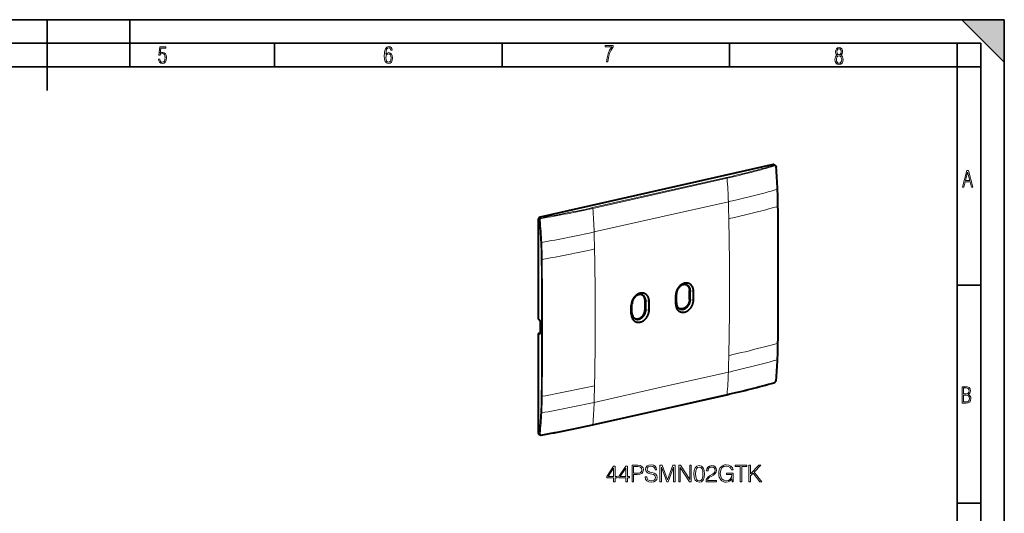
# Model space of a CAD drawing. Extents: x 0 to 420, y 0 to 297.
# Drawn here: x 212 to 420, y 193 to 297 of the extents above; entities that cross this region are included whole.
import ezdxf

# ---------------------------------------------------------------- set-up
doc = ezdxf.new("R2010")
doc.units = 0

msp = doc.modelspace()

# ---------------------------------------------------------------- linework, layer by layer
at = {"color": 7, "lineweight": 35}
for p, q in [((0, 297), (420, 297)), ((0, 297), (420, 297)), ((217.5, 282), (217.5, 297)), ((235, 287), (235, 297)), ((411, 297), (420, 288)), ((411, 297), (420, 297)), ((420, 0), (420, 297)), ((420, 0), (420, 297)), ((420, 288), (420, 297)), ((20.000401, 292), (415, 292)), ((265.625, 287), (265.625, 292)), ((313.75, 287), (313.75, 292)), ((361.875, 287), (361.875, 292)), ((410, 287), (410, 292)), ((415, 4.99976), (415, 292)), ((25.000401, 287), (410, 287)), ((410, 287), (415, 287)), ((410, 9.99976), (410, 287)), ((410, 240.832993), (415, 240.832993)), ((410, 194.666), (415, 194.666))]:
    msp.add_line(p, q, dxfattribs=at)
at = {"color": 7, "lineweight": 40}
for p, q in [((371.079926, 266.322479), (321.791748, 255.23056)), ((371.331604, 266.284241), (371.523254, 266.164551)), ((321.374298, 254.667053), (321.374298, 233.664642)), ((321.42749, 233.635971), (321.374298, 233.664642)), ((321.890381, 230.894257), (321.890381, 232.836258)), ((321.83551, 230.66745), (321.374298, 230.56366)), ((321.374298, 230.56366), (321.374298, 209.561234)), ((321.42749, 230.541016), (321.374298, 230.56366)), ((332.886963, 211.245193), (361.290039, 217.637085)), ((321.582703, 209.201645), (321.795929, 209.110901))]:
    msp.add_line(p, q, dxfattribs=at)
at = {"color": 7, "lineweight": 18}
for p, q in [((371.079926, 266.322479), (371.277679, 266.198975)), ((361.259979, 263.611664), (332.856903, 257.219788)), ((361.338593, 263.451172), (332.935516, 257.059296)), ((347.4198, 255.273895), (361.621338, 258.469849)), ((321.374298, 254.667053), (321.603119, 254.543732)), ((321.791748, 255.23056), (322.011658, 255.112015)), ((333.218262, 252.077942), (347.4198, 255.273895)), ((353.558014, 239.580566), (353.393127, 239.66629)), ((354.250549, 239.532883), (353.558014, 239.580566)), ((344.159943, 237.465607), (343.995056, 237.551315)), ((344.852478, 237.417923), (344.159943, 237.465607)), ((350.491302, 238.686905), (350.634186, 238.922577)), ((353.558014, 237.701187), (353.393127, 237.786896)), ((354.250549, 237.651154), (353.558014, 237.701187)), ((341.093231, 236.57193), (341.236084, 236.807617)), ((344.159943, 235.586212), (343.995056, 235.671936)), ((344.852478, 235.536179), (344.159943, 235.586212)), ((350.491302, 236.805161), (350.634186, 237.043198)), ((341.093231, 234.690201), (341.236084, 234.928223)), ((321.42749, 230.541016), (321.433472, 230.550262)), ((321.433472, 230.550262), (321.797394, 230.632156)), ((347.4198, 219.211273), (361.621338, 222.407227)), ((333.218262, 216.01532), (347.4198, 219.211273)), ((361.338593, 217.719803), (332.935516, 211.327911)), ((321.374298, 209.561234), (321.603119, 209.463852))]:
    msp.add_line(p, q, dxfattribs=at)
for points in [[(241.045898, 288.670166), (241.111679, 288.270813), (241.276108, 287.974854), (241.525101, 287.801025), (241.853958, 287.73526), (242.248581, 287.815125), (242.535172, 288.059418), (242.708984, 288.454041), (242.770065, 289.008423), (242.708984, 289.459412), (242.544556, 289.797668), (242.286179, 290.009094), (241.962006, 290.084259), (241.694229, 290.037262), (241.445236, 289.901031), (241.581482, 290.981567), (242.638519, 290.981567), (242.638519, 291.254059), (241.341873, 291.254059), (241.130463, 289.497009), (241.374756, 289.497009), (241.590866, 289.750702), (241.90094, 289.839966), (242.135834, 289.783569), (242.314362, 289.619141), (242.431808, 289.351349), (242.474091, 288.989624), (242.427109, 288.562103), (242.304962, 288.252045), (242.11235, 288.059418), (241.853958, 287.998352), (241.647247, 288.035919), (241.492218, 288.162781), (241.384155, 288.374176), (241.327789, 288.670166)], [(289.159943, 289.689606), (289.20224, 290.281555), (289.324371, 290.709076), (289.516998, 290.967468), (289.78009, 291.056732), (289.949219, 291.019135), (290.085449, 290.925201), (290.179413, 290.765442), (290.22641, 290.554047), (290.498871, 290.554047), (290.437805, 290.873505), (290.287476, 291.113098), (290.061981, 291.263428), (289.775391, 291.319824), (289.34787, 291.197662), (289.06131, 290.835938), (288.892181, 290.225189), (288.849884, 289.825867), (288.840485, 289.365448), (288.887482, 288.646667), (289.047211, 288.134583), (289.319702, 287.833923), (289.719025, 287.73526), (290.07605, 287.810425), (290.348541, 288.040619), (290.522369, 288.411774), (290.583435, 288.914459), (290.522369, 289.384247), (290.353241, 289.731903), (290.094849, 289.947998), (289.770691, 290.023163), (289.441833, 289.938599)], [(289.747192, 287.993652), (289.507599, 288.054718), (289.333771, 288.252045), (289.221039, 288.566803), (289.188141, 289.008423), (289.225739, 289.332581), (289.333771, 289.572174), (289.507599, 289.722504), (289.733124, 289.77417), (289.963318, 289.717804), (290.137146, 289.558075), (290.245178, 289.290283), (290.282776, 288.919159), (290.245178, 288.515106), (290.137146, 288.228546), (289.968018, 288.050018)], [(335.857758, 288.096741), (336.158447, 288.096741), (336.271179, 288.98465), (336.487305, 289.811493), (336.806763, 290.563171), (337.229584, 291.239685), (337.229584, 291.545074), (335.552399, 291.545074), (335.552399, 291.263184), (336.942993, 291.263184), (336.506073, 290.549103), (336.181915, 289.778625), (335.961121, 288.956482)], [(384.656067, 289.459259), (384.444672, 289.322998), (384.294342, 289.125702), (384.200378, 288.872009), (384.17218, 288.56662), (384.228577, 288.115631), (384.402374, 287.786774), (384.674866, 287.584747), (385.041321, 287.514282), (385.403046, 287.584747), (385.675537, 287.786774), (385.844666, 288.115631), (385.905731, 288.56662), (385.872864, 288.872009), (385.7836, 289.125702), (385.628571, 289.322998), (385.421844, 289.459259), (385.708435, 289.764618), (385.802399, 290.201538), (385.746002, 290.577362), (385.595673, 290.859253), (385.356079, 291.037781), (385.041321, 291.098846), (384.721863, 291.037781), (384.482269, 290.859253), (384.331909, 290.577362), (384.280243, 290.201538), (384.374207, 289.759918)], [(385.497009, 290.220306), (385.464142, 289.943146), (385.374878, 289.741119), (385.229248, 289.614288), (385.041321, 289.571991), (384.843994, 289.614288), (384.703064, 289.741119), (384.6091, 289.943146), (384.580902, 290.220306), (384.6091, 290.483398), (384.703064, 290.680725), (384.848694, 290.802856), (385.041321, 290.845154), (385.229248, 290.802856), (385.374878, 290.680725), (385.464142, 290.483398)], [(385.605072, 288.56662), (385.562805, 288.228363), (385.450043, 287.97937), (385.266815, 287.829041), (385.022522, 287.777374), (384.797028, 287.829041), (384.623199, 287.98407), (384.510437, 288.233063), (384.47287, 288.57132), (384.510437, 288.886078), (384.627899, 289.125702), (384.811127, 289.276031), (385.041321, 289.332397), (385.266815, 289.276031), (385.445343, 289.125702), (385.562805, 288.886078)], [(411.141174, 261.586731), (411.413666, 261.586731), (411.714325, 262.686066), (412.771393, 262.686066), (413.067352, 261.586731), (413.363312, 261.586731), (412.428436, 265.086731), (412.08548, 265.086731)], [(411.766022, 262.953857), (412.240509, 264.701508), (412.710297, 262.953857)], [(411.109863, 215.831726), (411.847443, 215.831726), (412.331329, 215.888107), (412.678986, 216.076019), (412.881012, 216.386093), (412.951477, 216.841797), (412.913879, 217.123672), (412.810547, 217.353867), (412.632019, 217.532394), (412.383026, 217.67334), (412.585022, 217.795486), (412.725983, 217.969315), (412.810547, 218.194809), (412.838715, 218.472), (412.76825, 218.871323), (412.566254, 219.139114), (412.218597, 219.284744), (411.730011, 219.331726), (411.109863, 219.331726)], [(411.401154, 217.786087), (411.401154, 219.073334), (411.776978, 219.073334), (412.119934, 219.040451), (412.359528, 218.941788), (412.495758, 218.753876), (412.542755, 218.462601), (412.495758, 218.152527), (412.368927, 217.945816), (412.143433, 217.823669), (411.819275, 217.786087)], [(411.401154, 216.094818), (411.401154, 217.527695), (411.833344, 217.527695), (412.190399, 217.485413), (412.444092, 217.358566), (412.594421, 217.147156), (412.646118, 216.841797), (412.594421, 216.489441), (412.439392, 216.259247), (412.181, 216.132401), (411.809875, 216.094818)], [(337.343964, 199.215195), (337.665222, 199.215195), (337.665222, 200.057343), (338.113068, 200.057343), (338.113068, 200.315338), (337.665222, 200.315338), (337.665222, 202.520477), (337.319611, 202.520477), (335.878723, 200.315338), (335.878723, 200.057343), (337.343964, 200.057343)], [(337.343964, 200.315338), (336.170807, 200.315338), (337.343964, 202.11644)], [(339.933655, 199.215195), (340.254944, 199.215195), (340.254944, 200.057343), (340.702789, 200.057343), (340.702789, 200.315338), (340.254944, 200.315338), (340.254944, 202.520477), (339.909332, 202.520477), (338.468414, 200.315338), (338.468414, 200.057343), (339.933655, 200.057343)], [(339.933655, 200.315338), (338.760498, 200.315338), (339.933655, 202.11644)], [(341.267456, 199.215195), (341.588745, 199.215195), (341.588745, 200.733978), (342.333527, 200.733978), (342.903046, 200.792389), (343.311951, 200.977371), (343.555359, 201.28891), (343.638123, 201.731888), (343.565094, 202.160263), (343.346039, 202.466934), (342.990692, 202.651917), (342.489288, 202.715195), (341.267456, 202.715195)], [(341.588745, 201.021179), (341.588745, 202.427994), (342.474701, 202.427994), (342.844635, 202.384186), (343.102631, 202.257614), (343.25354, 202.043427), (343.307098, 201.736755), (343.243805, 201.400864), (343.068573, 201.181808), (342.766754, 201.055252), (342.338379, 201.021179)], [(344.037262, 200.276398), (344.037262, 200.252045), (344.120026, 199.765259), (344.373169, 199.409912), (344.782043, 199.195724), (345.341858, 199.117844), (345.843262, 199.190857), (346.222961, 199.390442), (346.461487, 199.706848), (346.549103, 200.130356), (346.480957, 200.505188), (346.281372, 200.787521), (345.940613, 200.996841), (345.448944, 201.157471), (345.04007, 201.259705), (344.772308, 201.347321), (344.592224, 201.469025), (344.485107, 201.634521), (344.45105, 201.858444), (344.499725, 202.135925), (344.655487, 202.34523), (344.90863, 202.471802), (345.254242, 202.520477), (345.614471, 202.466934), (345.887054, 202.316025), (346.052582, 202.072632), (346.115845, 201.741623), (346.446869, 201.741623), (346.359253, 202.189468), (346.12558, 202.525345), (345.760498, 202.734665), (345.26886, 202.807678), (344.786926, 202.734665), (344.426697, 202.544815), (344.197906, 202.247879), (344.120026, 201.868179), (344.178436, 201.49823), (344.353699, 201.240234), (344.650635, 201.055252), (345.074127, 200.918945), (345.405151, 200.836197), (345.770233, 200.71936), (346.023376, 200.578201), (346.169403, 200.378616), (346.218079, 200.096283), (346.159668, 199.809082), (345.989288, 199.590027), (345.716675, 199.448853), (345.346741, 199.405045), (344.928101, 199.463455), (344.621429, 199.633835), (344.43158, 199.906433), (344.368286, 200.276398)], [(347.15271, 199.215195), (347.473999, 199.215195), (347.473999, 202.267349), (348.613068, 199.215195), (348.910004, 199.215195), (350.02475, 202.267349), (350.02475, 199.215195), (350.346039, 199.215195), (350.346039, 202.715195), (349.893311, 202.715195), (348.759125, 199.633835), (347.605438, 202.715195), (347.15271, 202.715195)], [(351.124908, 199.215195), (351.446167, 199.215195), (351.446167, 202.218674), (353.412781, 199.215195), (353.768158, 199.215195), (353.768158, 202.715195), (353.446869, 202.715195), (353.446869, 199.711716), (351.480255, 202.715195), (351.124908, 202.715195)], [(354.34256, 200.87027), (354.415588, 200.110886), (354.629761, 199.560806), (354.980255, 199.229797), (355.457306, 199.117844), (355.929474, 199.22493), (356.284851, 199.560806), (356.499023, 200.106018), (356.576904, 200.865402), (356.499023, 201.619919), (356.284851, 202.169998), (355.929474, 202.501007), (355.457306, 202.617844), (354.980255, 202.505875), (354.629761, 202.174866), (354.415588, 201.624786)], [(354.673584, 200.87027), (354.717377, 201.512833), (354.863434, 201.970413), (355.106812, 202.238144), (355.457306, 202.330627), (355.802917, 202.238144), (356.051178, 201.970413), (356.197205, 201.512833), (356.245911, 200.87027), (356.197205, 200.217972), (356.051178, 199.765259), (355.802917, 199.492661), (355.457306, 199.405045), (355.106812, 199.492661), (354.863434, 199.765259), (354.717377, 200.222839)], [(356.917664, 199.215195), (359.113068, 199.215195), (359.113068, 199.487793), (357.23407, 199.487793), (357.29248, 199.726318), (357.438538, 199.945374), (357.657593, 200.144958), (357.964264, 200.344543), (358.47052, 200.631744), (358.859955, 200.933548), (359.064392, 201.254837), (359.132538, 201.634521), (359.05954, 202.038559), (358.85022, 202.350098), (358.524048, 202.544815), (358.100555, 202.617844), (357.638123, 202.539948), (357.297363, 202.320892), (357.078308, 201.970413), (356.995544, 201.488495), (357.316833, 201.488495), (357.365509, 201.853577), (357.516418, 202.11644), (357.759796, 202.272217), (358.09082, 202.330627), (358.387756, 202.281952), (358.616547, 202.14566), (358.757721, 201.921738), (358.811279, 201.624786), (358.757721, 201.337585), (358.601959, 201.094193), (358.246582, 200.831329), (357.750061, 200.534393), (357.380127, 200.266663), (357.117249, 199.984314), (356.961487, 199.672775), (356.912811, 199.317413)], [(362.40863, 199.215195), (362.666626, 199.215195), (362.666626, 201.011444), (361.206268, 201.011444), (361.206268, 200.724228), (362.359955, 200.724228), (362.359955, 200.709625), (362.277191, 200.154694), (362.033813, 199.745789), (361.649231, 199.492661), (361.138123, 199.405045), (360.631836, 199.512131), (360.247284, 199.823685), (359.999023, 200.320206), (359.91626, 200.977371), (359.999023, 201.639389), (360.247284, 202.121307), (360.641602, 202.418259), (361.177063, 202.520477), (361.585968, 202.462067), (361.921844, 202.296555), (362.16037, 202.038559), (362.291809, 201.697815), (362.622803, 201.697815), (362.467041, 202.160263), (362.165222, 202.510742), (361.727112, 202.729797), (361.17218, 202.807678), (360.826569, 202.773605), (360.515015, 202.681122), (360.018494, 202.320892), (359.833527, 202.058029), (359.697205, 201.74649), (359.609589, 201.381393), (359.585266, 200.972504), (359.609589, 200.558731), (359.692352, 200.193634), (360.003906, 199.609497), (360.227814, 199.395309), (360.500427, 199.2444), (360.807098, 199.151917), (361.15271, 199.117844), (361.546997, 199.171387), (361.892639, 199.307678), (362.170105, 199.531601), (362.374542, 199.83342)], [(364.122131, 199.215195), (364.44339, 199.215195), (364.44339, 202.427994), (365.533813, 202.427994), (365.533813, 202.715195), (363.031708, 202.715195), (363.031708, 202.427994), (364.122131, 202.427994)], [(365.967041, 199.215195), (366.28833, 199.215195), (366.28833, 200.45163), (366.872467, 201.050385), (368.274414, 199.215195), (368.673584, 199.215195), (367.086639, 201.264572), (368.508057, 202.715195), (368.094299, 202.715195), (366.28833, 200.860535), (366.28833, 202.715195), (365.967041, 202.715195)]]:
    msp.add_lwpolyline(points, close=True, dxfattribs=at)
for points in [[(371.670898, 265.775513), (371.665955, 265.813324), (371.657745, 265.849976), (371.64624, 265.884979), (371.631561, 265.917847), (371.623077, 265.93335), (371.6138, 265.948151), (371.600342, 265.966675), (371.585632, 265.983704), (371.569763, 265.999115), (371.546509, 266.017242), (371.521545, 266.03186), (371.508545, 266.037811), (371.495209, 266.042786), (371.481598, 266.046814), (371.467773, 266.049866), (371.453766, 266.05191), (371.439575, 266.052979), (371.411041, 266.052124), (371.390625, 266.049103), (371.370331, 266.044098)], [(361.621338, 258.469849), (362.0625, 258.569672), (362.502808, 258.67038), (363.381012, 258.874268), (364.256195, 259.08136), (365.128357, 259.291595), (365.997437, 259.504883), (366.863159, 259.721161), (367.725189, 259.940491), (368.583221, 260.162842), (369.437012, 260.388275), (369.862213, 260.502167), (370.286316, 260.616882), (370.70932, 260.732361), (371.131226, 260.848663), (371.552063, 260.96579), (371.971863, 261.083771)], [(361.711304, 254.864578), (362.152283, 254.964371), (362.592377, 255.065018), (363.470276, 255.268799), (364.345306, 255.475723), (365.21759, 255.685699), (366.086914, 255.898621), (366.953064, 256.114441), (367.815643, 256.333191), (368.674286, 256.554871), (369.528687, 256.779541), (370.378632, 257.007263), (371.224121, 257.238129), (372.065369, 257.472168)], [(321.603119, 254.543732), (321.602173, 254.587708), (321.604767, 254.631897), (321.61087, 254.675964), (321.620422, 254.719574), (321.633301, 254.762421), (321.649475, 254.804199), (321.668793, 254.844589), (321.691132, 254.883255), (321.71637, 254.919952), (321.744324, 254.954391), (321.774811, 254.986267), (321.807617, 255.015305), (321.842529, 255.041229), (321.879272, 255.063797), (321.911194, 255.079926), (321.944061, 255.093414), (321.977631, 255.104156), (322.011658, 255.112015)], [(321.791168, 254.550446), (321.789429, 254.584671), (321.79071, 254.61908), (321.795074, 254.653336), (321.802399, 254.687134), (321.812683, 254.720184), (321.825836, 254.752136), (321.841766, 254.782715), (321.860291, 254.8116), (321.880981, 254.838135), (321.90387, 254.862503), (321.928802, 254.884445), (321.955475, 254.903717), (321.983704, 254.92012), (322.013184, 254.933487), (322.04364, 254.943649), (322.074768, 254.950516)], [(361.711304, 225.918961), (362.152161, 226.018707), (362.592133, 226.119308), (363.469818, 226.322845), (364.344727, 226.529297), (365.216949, 226.738464), (366.086304, 226.950211), (366.952515, 227.164536), (367.815186, 227.381439), (368.67395, 227.600998), (369.528473, 227.823288), (370.37851, 228.048401), (371.22406, 228.276443), (372.065369, 228.507492)], [(361.621338, 222.407211), (362.062378, 222.507019), (362.502563, 222.607666), (363.380554, 222.81131), (364.255585, 223.017914), (365.127716, 223.227295), (365.996796, 223.439362), (366.862579, 223.654083), (367.724701, 223.87149), (368.582855, 224.091629), (369.436737, 224.31459), (370.286163, 224.540466), (371.131134, 224.769348), (371.971863, 225.001312)], [(371.670898, 220.650757), (371.668549, 220.631226), (371.665192, 220.611542), (371.655518, 220.571976), (371.64209, 220.532608), (371.625092, 220.493958), (371.604797, 220.456512), (371.581482, 220.420792), (371.55545, 220.387283), (371.527008, 220.356445), (371.496521, 220.32872), (371.466248, 220.305832), (371.434814, 220.286423), (371.402679, 220.270874), (371.386505, 220.264648), (371.370331, 220.259506)], [(321.791168, 209.425705), (321.789429, 209.391251), (321.790009, 209.374161), (321.791626, 209.357346), (321.794189, 209.341171), (321.797699, 209.325394), (321.805481, 209.300827), (321.815735, 209.277634), (321.828461, 209.256042), (321.843536, 209.236267), (321.86084, 209.218491), (321.871826, 209.209183), (321.883484, 209.200638), (321.895752, 209.192871), (321.9086, 209.185928), (321.935883, 209.174561), (321.964905, 209.166626), (321.995361, 209.162155), (322.026855, 209.161148), (322.05072, 209.162613), (322.074768, 209.165924)]]:
    msp.add_lwpolyline(points, dxfattribs=at)
at = {"color": 7, "lineweight": 40}
for points in [[(371.523254, 266.164551), (371.549988, 266.146149), (371.575012, 266.12558), (371.596771, 266.104523), (371.616882, 266.08194), (371.635254, 266.057983), (371.651917, 266.032837), (371.666809, 266.006683), (371.680023, 265.979614), (371.691528, 265.951752), (371.701355, 265.923218), (371.708069, 265.899963), (371.713684, 265.876404), (371.720215, 265.840668), (371.724457, 265.804504)], [(354.250549, 239.532883), (354.248596, 239.62381), (354.243134, 239.714066), (354.2341, 239.803497), (354.221497, 239.891907), (354.205261, 239.979141), (354.185486, 240.065002), (354.162079, 240.149307), (354.148926, 240.191162), (354.134857, 240.232559), (354.120148, 240.272797), (354.104553, 240.312531), (354.082214, 240.365128), (354.058319, 240.416733), (354.032898, 240.4673), (354.000336, 240.526505), (353.965607, 240.58403), (353.928741, 240.639786), (353.889771, 240.693665), (353.848724, 240.74559), (353.799622, 240.802139), (353.747986, 240.855927), (353.69397, 240.906799), (353.637604, 240.954681), (353.57901, 240.999451), (353.518311, 241.041016), (353.455627, 241.079269), (353.391052, 241.114166), (353.324768, 241.145615), (353.256836, 241.173569), (353.187439, 241.197968), (353.116699, 241.218765), (353.044769, 241.235947), (352.971802, 241.249481), (352.897888, 241.259354), (352.823242, 241.265564), (352.747986, 241.268143), (352.708313, 241.268036), (352.668518, 241.266937), (352.588684, 241.261749), (352.508698, 241.25264), (352.42868, 241.239655), (352.348816, 241.222839), (352.269257, 241.202286), (352.190125, 241.178055), (352.111572, 241.150223), (352.033722, 241.118881), (351.964417, 241.087753), (351.895844, 241.053925), (351.828186, 241.017456), (351.761444, 240.978424), (351.69577, 240.93692), (351.655426, 240.909836), (351.615509, 240.881851), (351.575806, 240.852768), (351.536621, 240.822784), (351.459991, 240.760452), (351.385864, 240.695129), (351.313995, 240.626678), (351.244476, 240.555237), (351.177429, 240.480972), (351.112976, 240.404022), (351.051178, 240.324539), (350.992157, 240.242676), (350.936005, 240.1586), (350.882812, 240.072464), (350.832672, 239.984406), (350.785645, 239.894608), (350.741821, 239.803223), (350.701294, 239.710388), (350.664154, 239.616287), (350.630402, 239.521072), (350.601654, 239.429871), (350.57608, 239.337952), (350.553772, 239.245468), (350.53479, 239.152542), (350.519196, 239.059341), (350.506989, 238.966019), (350.49823, 238.872726), (350.493011, 238.779633), (350.491302, 238.686905)], [(352.901489, 240.805237), (352.847107, 240.831589), (352.791321, 240.854889), (352.734192, 240.875092), (352.675903, 240.892151), (352.616516, 240.906052), (352.556213, 240.916748), (352.495117, 240.924255), (352.433319, 240.928558), (352.379944, 240.929703), (352.326233, 240.928497), (352.272278, 240.924988), (352.21817, 240.919144), (352.182068, 240.913971), (352.145935, 240.907791), (352.07373, 240.892441), (352.001801, 240.873123), (351.930695, 240.850098), (351.860138, 240.823334), (351.790375, 240.792908), (351.721466, 240.758957), (351.653656, 240.721558), (351.587006, 240.680832), (351.521729, 240.636902), (351.457916, 240.589874), (351.395721, 240.539886), (351.350189, 240.500519), (351.305695, 240.459625), (351.262268, 240.417252), (351.23056, 240.384644), (351.199493, 240.351273), (351.168884, 240.316895), (351.138947, 240.281784), (351.081421, 240.209732), (351.026855, 240.135071), (350.975403, 240.057983), (350.927124, 239.978699), (350.881836, 239.896729), (350.840027, 239.812912), (350.801819, 239.727463), (350.767273, 239.64061), (350.736542, 239.552582), (350.722595, 239.508179), (350.709656, 239.463577), (350.689789, 239.386703), (350.672882, 239.309433), (350.658966, 239.231934), (350.648102, 239.154343), (350.64032, 239.076813), (350.635681, 238.999512), (350.634186, 238.922577)], [(352.816376, 240.844879), (352.865906, 240.811462), (352.913666, 240.775314), (352.959564, 240.736511), (353.003448, 240.69516), (353.045288, 240.651367), (353.084991, 240.605194), (353.122498, 240.556793), (353.153442, 240.51268), (353.182617, 240.466995), (353.209991, 240.419846), (353.235535, 240.371292), (353.251495, 240.338181), (353.266663, 240.30452), (353.294434, 240.23558), (353.315643, 240.174591), (353.33429, 240.112259), (353.350372, 240.048737), (353.363892, 239.984131), (353.374847, 239.918564), (353.382019, 239.863297), (353.387421, 239.80751), (353.391022, 239.751297), (353.392578, 239.708878), (353.393127, 239.66629)], [(344.852478, 237.417923), (344.850525, 237.50885), (344.845062, 237.599106), (344.836029, 237.688538), (344.823425, 237.776947), (344.80719, 237.864166), (344.787415, 237.950027), (344.764008, 238.034348), (344.750854, 238.076202), (344.736786, 238.117599), (344.722046, 238.157822), (344.706482, 238.197556), (344.684143, 238.250168), (344.660248, 238.301773), (344.634796, 238.352325), (344.602264, 238.411545), (344.567535, 238.46907), (344.53064, 238.524811), (344.491669, 238.578705), (344.450653, 238.63063), (344.40155, 238.68718), (344.349915, 238.740952), (344.295898, 238.79184), (344.239532, 238.839722), (344.180939, 238.884491), (344.120239, 238.926041), (344.057556, 238.96431), (343.992981, 238.999207), (343.926697, 239.030655), (343.858765, 239.058594), (343.789368, 239.082993), (343.718628, 239.103806), (343.646698, 239.120972), (343.5737, 239.134521), (343.499817, 239.144394), (343.425171, 239.150604), (343.349915, 239.153168), (343.310242, 239.153076), (343.270447, 239.151962), (343.190613, 239.14679), (343.110626, 239.137665), (343.030609, 239.12468), (342.950745, 239.10788), (342.871185, 239.087326), (342.792053, 239.063095), (342.713501, 239.035263), (342.635651, 239.003922), (342.566315, 238.972794), (342.497772, 238.93895), (342.430115, 238.902481), (342.363373, 238.863464), (342.297699, 238.82196), (342.257355, 238.794876), (342.217438, 238.766876), (342.177734, 238.737793), (342.138519, 238.707825), (342.06192, 238.645493), (341.987793, 238.58017), (341.915924, 238.511719), (341.846405, 238.440277), (341.779358, 238.366013), (341.714905, 238.289062), (341.653107, 238.209579), (341.594086, 238.127716), (341.537933, 238.04364), (341.484741, 237.957504), (341.434601, 237.869446), (341.387573, 237.779648), (341.34375, 237.688263), (341.303223, 237.595428), (341.266052, 237.501328), (341.23233, 237.406097), (341.203552, 237.314911), (341.178009, 237.222992), (341.155701, 237.130493), (341.136719, 237.037582), (341.121124, 236.944382), (341.108917, 236.851059), (341.100159, 236.757767), (341.09494, 236.664673), (341.093231, 236.57193)], [(343.503418, 238.690277), (343.449036, 238.716629), (343.39325, 238.739929), (343.336121, 238.760132), (343.277802, 238.777191), (343.218445, 238.791077), (343.158142, 238.801788), (343.097046, 238.809296), (343.035248, 238.813599), (342.981873, 238.814743), (342.928162, 238.813538), (342.874207, 238.810013), (342.820099, 238.804184), (342.783997, 238.799011), (342.747864, 238.792831), (342.675659, 238.777466), (342.603729, 238.758163), (342.532593, 238.735123), (342.462067, 238.708359), (342.392303, 238.677948), (342.323395, 238.643982), (342.255585, 238.606598), (342.188934, 238.565872), (342.123657, 238.521927), (342.059845, 238.474915), (341.99765, 238.424927), (341.952118, 238.385559), (341.907623, 238.344666), (341.864197, 238.302277), (341.832489, 238.269684), (341.801422, 238.236313), (341.770782, 238.201935), (341.740845, 238.166824), (341.68335, 238.094772), (341.628784, 238.020111), (341.577332, 237.943024), (341.529053, 237.863724), (341.483765, 237.781754), (341.441956, 237.697937), (341.403748, 237.612503), (341.369202, 237.52565), (341.33844, 237.437607), (341.324524, 237.393219), (341.311584, 237.348618), (341.291718, 237.271729), (341.27478, 237.194473), (341.260895, 237.116974), (341.250031, 237.039368), (341.242249, 236.961853), (341.23761, 236.884537), (341.236084, 236.807617)], [(343.995056, 237.551315), (343.993195, 237.630951), (343.987854, 237.709869), (343.979004, 237.787888), (343.966644, 237.864807), (343.950745, 237.940414), (343.931335, 238.014542), (343.908417, 238.086975), (343.882019, 238.157501), (343.867523, 238.192001), (343.852173, 238.225937), (343.825836, 238.279037), (343.797333, 238.330566), (343.766754, 238.380432), (343.73407, 238.428513), (343.699371, 238.474731), (343.658234, 238.524063), (343.614655, 238.570862), (343.568756, 238.61499), (343.52063, 238.656296), (343.470428, 238.694641), (343.418304, 238.729919)], [(350.491302, 236.805161), (350.492981, 236.714218), (350.498169, 236.623932), (350.506897, 236.534515), (350.519226, 236.446091), (350.535095, 236.358871), (350.554596, 236.273041), (350.577667, 236.188766), (350.590668, 236.146942), (350.604584, 236.105576), (350.619141, 236.065369), (350.634583, 236.02565), (350.656708, 235.973099), (350.680389, 235.921539), (350.705627, 235.871048), (350.737946, 235.811935), (350.772461, 235.754501), (350.809113, 235.698883), (350.8479, 235.645126), (350.888733, 235.593353), (350.937469, 235.537155), (350.988739, 235.483734), (351.042419, 235.433212), (351.098419, 235.385696), (351.156647, 235.341293), (351.21701, 235.30011), (351.279358, 235.262207), (351.343567, 235.227676), (351.409546, 235.196594), (351.477142, 235.168991), (351.546234, 235.144928), (351.616669, 235.124466), (351.688324, 235.107605), (351.761017, 235.09436), (351.834656, 235.084778), (351.909058, 235.078812), (351.98407, 235.076492), (352.023804, 235.076721), (352.063629, 235.077942), (352.143555, 235.083359), (352.223663, 235.092697), (352.303802, 235.105911), (352.38382, 235.12294), (352.463562, 235.143707), (352.542877, 235.168152), (352.621643, 235.196167), (352.699707, 235.227692), (352.769257, 235.258987), (352.838043, 235.292953), (352.905945, 235.329559), (352.972931, 235.368698), (353.038879, 235.410309), (353.079315, 235.437378), (353.119324, 235.465363), (353.159302, 235.494568), (353.198792, 235.524673), (353.275787, 235.587097), (353.350372, 235.652557), (353.422699, 235.721161), (353.492706, 235.79274), (353.560242, 235.867157), (353.625183, 235.944244), (353.687439, 236.02388), (353.746918, 236.105881), (353.803528, 236.190109), (353.857147, 236.276398), (353.907684, 236.364609), (353.955109, 236.454575), (353.999268, 236.546127), (354.0401, 236.63913), (354.077545, 236.733414), (354.111511, 236.828827), (354.140839, 236.921448), (354.16684, 237.014832), (354.189423, 237.108795), (354.208557, 237.203171), (354.223419, 237.292755), (354.235077, 237.382584), (354.24353, 237.472412), (354.248718, 237.561996), (354.250549, 237.651154)], [(353.393127, 237.786896), (353.392548, 237.743408), (353.390961, 237.699799), (353.388336, 237.655884), (353.384705, 237.611908), (353.374451, 237.524017), (353.360229, 237.436157), (353.342102, 237.348572), (353.32016, 237.261459), (353.294464, 237.175018), (353.265106, 237.089462), (353.232147, 237.005005), (353.195679, 236.921844), (353.155823, 236.840179), (353.112671, 236.760193), (353.066315, 236.682083), (353.016876, 236.606018), (352.964447, 236.532211), (352.909149, 236.460831), (352.851379, 236.392349), (352.791016, 236.32663), (352.72818, 236.263809), (352.662994, 236.204102), (352.595642, 236.147659), (352.561188, 236.120728), (352.526245, 236.094666), (352.465271, 236.052109), (352.403015, 236.012329), (352.3396, 235.975403), (352.275177, 235.941437), (352.209839, 235.910538), (352.143707, 235.882782), (352.076935, 235.858276), (352.008575, 235.836792), (351.93985, 235.818817), (351.87088, 235.804428), (351.801849, 235.793686), (351.732941, 235.786667), (351.664276, 235.783386), (351.596069, 235.783905), (351.528442, 235.788254), (351.461639, 235.796432), (351.395782, 235.808441), (351.363281, 235.815887), (351.331085, 235.82428), (351.288666, 235.83696), (351.246857, 235.851303), (351.20575, 235.867325)], [(351.287292, 235.820312), (351.341553, 235.794006), (351.397247, 235.770767), (351.454254, 235.750626), (351.512451, 235.733612), (351.571747, 235.719757), (351.631958, 235.709091), (351.692993, 235.70163), (351.7547, 235.697357), (351.808044, 235.696228), (351.861694, 235.697433), (351.915619, 235.700974), (351.969666, 235.706818), (352.005768, 235.711975), (352.04187, 235.718155), (352.114014, 235.733505), (352.185944, 235.752792), (352.25708, 235.775803), (352.327637, 235.802536), (352.397461, 235.832916), (352.4664, 235.866821), (352.534302, 235.90416), (352.600983, 235.944824), (352.666351, 235.988693), (352.730255, 236.035645), (352.792572, 236.085556), (352.838165, 236.124863), (352.882751, 236.165695), (352.92627, 236.208008), (352.958038, 236.240524), (352.989136, 236.273804), (353.019897, 236.308167), (353.049927, 236.343262), (353.107605, 236.415207), (353.162354, 236.489761), (353.21402, 236.566727), (353.262482, 236.645905), (353.303436, 236.719223), (353.341614, 236.794037), (353.376892, 236.870193), (353.409271, 236.94754), (353.438629, 237.025894), (353.464905, 237.105133), (353.488007, 237.185043), (353.507935, 237.265518), (353.524597, 237.346359), (353.532379, 237.391022), (353.539154, 237.43576), (353.54483, 237.479996), (353.5495, 237.524231), (353.554199, 237.583466), (353.557037, 237.642471), (353.558014, 237.701187)], [(341.093231, 234.690201), (341.09491, 234.599243), (341.100098, 234.508972), (341.108826, 234.41954), (341.121124, 234.331131), (341.137024, 234.243912), (341.156525, 234.158081), (341.179596, 234.073807), (341.192596, 234.031982), (341.206482, 233.990616), (341.221069, 233.950409), (341.236481, 233.91069), (341.258606, 233.858139), (341.282318, 233.806595), (341.307556, 233.756104), (341.339874, 233.696976), (341.37439, 233.639557), (341.411041, 233.583923), (341.449799, 233.530167), (341.490662, 233.478394), (341.539398, 233.422195), (341.590637, 233.368774), (341.644318, 233.318237), (341.700348, 233.270721), (341.758575, 233.226334), (341.818939, 233.185135), (341.881287, 233.147247), (341.945496, 233.112717), (342.011475, 233.081619), (342.079071, 233.054016), (342.148163, 233.029968), (342.218597, 233.009491), (342.290253, 232.99263), (342.362946, 232.979401), (342.436584, 232.969803), (342.510986, 232.963852), (342.585999, 232.961517), (342.625702, 232.961746), (342.665558, 232.962967), (342.745453, 232.968384), (342.825562, 232.977737), (342.905701, 232.990952), (342.985718, 233.00798), (343.065491, 233.028748), (343.144806, 233.053192), (343.223572, 233.081207), (343.301636, 233.112732), (343.371185, 233.144012), (343.439972, 233.177994), (343.507874, 233.2146), (343.57486, 233.253738), (343.640808, 233.295349), (343.681244, 233.322418), (343.721252, 233.350403), (343.76123, 233.379608), (343.80072, 233.409714), (343.877716, 233.472137), (343.952301, 233.537598), (344.024628, 233.606201), (344.094635, 233.67778), (344.16214, 233.752197), (344.227112, 233.829285), (344.289368, 233.908905), (344.348846, 233.990921), (344.405457, 234.075134), (344.459076, 234.161438), (344.509613, 234.249649), (344.557037, 234.339615), (344.601196, 234.431168), (344.642029, 234.52417), (344.679474, 234.618454), (344.71344, 234.713852), (344.741974, 234.803772), (344.767334, 234.894379), (344.78949, 234.98555), (344.808411, 235.077133), (344.824005, 235.169006), (344.836273, 235.260986), (344.845123, 235.352951), (344.850525, 235.444733), (344.852478, 235.536179)], [(341.807678, 233.75235), (341.857697, 233.733124), (341.908722, 233.716339), (341.960632, 233.702057), (342.013367, 233.690262), (342.066833, 233.680984), (342.100555, 233.676453), (342.134491, 233.672913), (342.202972, 233.668777), (342.272064, 233.668564), (342.341614, 233.672226), (342.411377, 233.679733), (342.481262, 233.691025), (342.551056, 233.70607), (342.620575, 233.724762), (342.689697, 233.747055), (342.751587, 233.770172), (342.812897, 233.796066), (342.873505, 233.824677), (342.93338, 233.855927), (342.992371, 233.88974), (343.028625, 233.912079), (343.064453, 233.935333), (343.100159, 233.959702), (343.135376, 233.984985), (343.204193, 234.03804), (343.270996, 234.094482), (343.335602, 234.154144), (343.397919, 234.216873), (343.457764, 234.282471), (343.515015, 234.350754), (343.56955, 234.42157), (343.621277, 234.49472), (343.670044, 234.570038), (343.71579, 234.647339), (343.758759, 234.727173), (343.798462, 234.808685), (343.834747, 234.891663), (343.867554, 234.975937), (343.89679, 235.061295), (343.922363, 235.147552), (343.944244, 235.234482), (343.96228, 235.321884), (343.97644, 235.409561), (343.986664, 235.497269), (343.990295, 235.54126), (343.992889, 235.585159), (343.994476, 235.628616), (343.995056, 235.671936)], [(341.889221, 233.705353), (341.943481, 233.679047), (341.999176, 233.655792), (342.056183, 233.635651), (342.11441, 233.618637), (342.173706, 233.604797), (342.233917, 233.594131), (342.294952, 233.586655), (342.356689, 233.582382), (342.410034, 233.581268), (342.463715, 233.582474), (342.517609, 233.586014), (342.571686, 233.591858), (342.607788, 233.597031), (342.64389, 233.60321), (342.716064, 233.618561), (342.787994, 233.637863), (342.859131, 233.660873), (342.929718, 233.687622), (342.999542, 233.718018), (343.068481, 233.751938), (343.136383, 233.789291), (343.203064, 233.829971), (343.268463, 233.87384), (343.332367, 233.920822), (343.394653, 233.970734), (343.440277, 234.010056), (343.484863, 234.050903), (343.528381, 234.093231), (343.56015, 234.125748), (343.591248, 234.159042), (343.622009, 234.19342), (343.652039, 234.228516), (343.709717, 234.300476), (343.764465, 234.375046), (343.816101, 234.452026), (343.864563, 234.531219), (343.910065, 234.613098), (343.952057, 234.696808), (343.990479, 234.78215), (344.025238, 234.868896), (344.056183, 234.956833), (344.070221, 235.00119), (344.083252, 235.045746), (344.103302, 235.122543), (344.120392, 235.199722), (344.134491, 235.277161), (344.145508, 235.354675), (344.153473, 235.432129), (344.158264, 235.509369), (344.159943, 235.586212)], [(371.315826, 220.177048), (371.336945, 220.18364), (371.357697, 220.191315), (371.389771, 220.20549), (371.420837, 220.222015), (371.445343, 220.237106), (371.469116, 220.253555), (371.492096, 220.271286), (371.514252, 220.290222), (371.535553, 220.310287), (371.555969, 220.33139), (371.575439, 220.353485), (371.593933, 220.376495), (371.61142, 220.40033), (371.627808, 220.424942), (371.643127, 220.450226), (371.657288, 220.476151), (371.670288, 220.502609), (371.682007, 220.529556), (371.692505, 220.5569), (371.70166, 220.584595), (371.709473, 220.612579), (371.715881, 220.640793), (371.720856, 220.669128), (371.724335, 220.697571)]]:
    msp.add_lwpolyline(points, dxfattribs=at)
for centre, radius, start, end in [((371.160767, 266.000671), 0.331386, 58.929704, 104.099992), ((262.938171, 256.425354), 109.189795, 2.463536, 4.927651), ((265.559814, 256.547882), 106.565189, 0.517846, 2.458303), ((-1265.03186, 242.968414), 1637.216965, 0.000873, 0.508938), ((-1240.628052, 242.975632), 1612.813188, 359.487452, 0.000629), ((321.529144, 231.018234), 0.477569, 258.445578, 282.192343), ((321.543732, 230.944855), 0.402633, 282.37074, 319.22303), ((274.589661, 229.3992), 97.534584, 357.441405, 359.500054), ((284.872498, 228.920624), 87.240416, 354.591415, 357.453923), ((321.955505, 209.501785), 0.422417, 247.794103, 280.783391)]:
    msp.add_arc(centre, radius, start, end, dxfattribs=at)
at = {"color": 7, "lineweight": 18}
for centre, radius, start, end in [((371.362061, 265.903992), 0.306528, 58.255134, 105.958917), ((263.529938, 256.47937), 108.539716, 2.431285, 4.913237), ((262.176575, 256.432343), 109.893762, 0.542157, 2.425859), ((-1189.982544, 242.93512), 1562.115568, 0.000709, 0.533202), ((224.334778, 245.198181), 97.716205, 2.741523, 5.488128), ((223.594208, 245.086319), 98.651914, 2.777801, 5.505112), ((280.608246, 487.097198), 240.836163, 279.9278, 282.61787), ((226.527649, 245.312973), 95.52024, 0.575096, 2.735664), ((229.283508, 245.37114), 92.9554, 0.546744, 2.772396), ((279.269714, 489.93573), 247.436351, 279.999545, 282.614722), ((-1149.483398, 231.734222), 1471.598234, 0.000887, 0.566018), ((-1226.492065, 231.719025), 1548.794935, 0.000797, 0.537865), ((-1167.25769, 242.934509), 1539.39069, 359.463022, 0.000743), ((-1128.525635, 231.741302), 1450.640389, 359.430059, 0.00062), ((-1204.043823, 231.722931), 1526.34666, 359.458341, 0.000662), ((271.633057, 229.429016), 100.436513, 357.473314, 359.474292), ((285.303162, 228.806168), 86.752061, 354.605744, 357.486257), ((274.609558, 481.977264), 268.93456, 280.200195, 282.607086), ((234.282654, 218.164993), 87.764502, 357.156764, 359.442826), ((236.736694, 218.081696), 85.501514, 357.119371, 359.471782), ((276.016144, 471.718079), 262.023173, 280.136394, 282.60977), ((243.177292, 217.705429), 78.857831, 354.000951, 357.169692), ((242.678848, 217.764893), 79.55077, 353.982703, 357.13218)]:
    msp.add_arc(centre, radius, start, end, dxfattribs=at)
for centre, major_axis, ratio, start_param, end_param in [((327.155273, 284.389862), (76.330688, 5.028305), 0.332148, 5.1535799077, 5.3066708662), ((258.50473, 320.115356), (153.484283, -21.991058), 0.379245, 5.4995483822, 5.591268534), ((371.274811, 266.059601), (0.042389, -0.14389), 0.60568, 1.2880403302, 2.6590879393), ((371.575012, 265.791656), (0.149445, 0.012848), 0.208255, 5.3908831401, 6.2831065368), ((361.25708, 263.47229), (0.032928, -0.146347), 0.516517, 1.311278619, 2.6957966833), ((334.162933, 270.490784), (10.980225, -48.79187), 0.516517, 1.2078422327, 1.3112689167), ((141.709488, 354.74942), (87.939728, -390.769592), 0.516517, 1.198366044, 1.2078292713), ((296.230499, 277.43045), (77.496429, 4.462067), 0.322559, 5.0328975509, 5.1859885135), ((214.769623, 331.474609), (174.013, -35.121857), 0.412048, 5.4571519747, 5.5386720623), ((332.854004, 257.080414), (0.032928, -0.146347), 0.516517, 1.311278619, 2.6957966833), ((305.759888, 264.098877), (10.980225, -48.79187), 0.516517, 1.2078422327, 1.3112689167), ((371.970581, 257.509674), (0.149994, 0.001328), 0.329058, 5.3935199202, 6.2832541791), ((321.725464, 254.573395), (0.149323, 0.014313), 0.214063, 3.7317581706, 5.1473864026), ((322.008789, 254.972656), (0.024506, -0.14798), 0.419857, 1.3515963263, 2.7226439354), ((141.703003, 354.752563), (87.942291, -390.781097), 0.516517, 1.1599051108, 1.1983654295), ((113.306412, 348.357513), (87.939728, -390.769592), 0.516517, 1.198366044, 1.2078292713), ((113.299942, 348.360687), (87.942291, -390.781097), 0.516517, 1.1599051108, 1.1983654295), ((322.165405, 246.301407), (0.149994, 0.00148), 0.329638, 3.7551513936, 5.1888994359), ((141.703003, 354.753052), (-87.942291, 390.781128), 0.516517, 4.2630362369, 4.3014965556), ((113.299942, 348.361145), (-87.942291, 390.781128), 0.516517, 4.2630362369, 4.3014965556), ((371.970581, 228.5495), (0.149994, -0.001343), 0.354894, 5.3996161081, 6.2831853072), ((141.709488, 354.749481), (-87.939713, 390.769592), 0.516517, 4.253572395, 4.2630356223), ((334.162933, 238.93219), (-10.980225, 48.79187), 0.516517, 4.1501327496, 4.2535594336), ((113.306412, 348.357605), (-87.939713, 390.769592), 0.516517, 4.253572395, 4.2630356223), ((342.377594, 228.01329), (56.355469, 8.270142), 0.238349, 5.0203554433, 5.2174383041), ((371.274811, 220.32132), (0.041016, -0.144287), 0.608551, 0, 0.9636387706), ((371.575012, 220.711792), (0.149323, -0.014221), 0.46685, 5.4532030148, 6.2831853072), ((322.165405, 217.341217), (0.149994, -0.001495), 0.354313, 3.7619307986, 5.1956788409), ((361.25708, 217.783432), (-0.032928, 0.146347), 0.516517, 3.1415878095, 4.1501230473), ((305.759888, 232.540298), (-10.980225, 48.79187), 0.516517, 4.1501327496, 4.2535594336), ((310.062561, 219.99852), (56.53183, 7.50322), 0.219761, 4.8972549646, 5.0995864466), ((332.854004, 211.391541), (-0.032928, 0.146347), 0.516517, 3.1415878095, 4.1501230473), ((322.043549, 209.550446), (-0.319794, -0.396332), 0.767871, 5.4538880239, 6.4978885254), ((321.725464, 209.49353), (0.14917, -0.015747), 0.461041, 3.8009252857, 5.2165535177), ((322.008789, 209.234375), (0.025787, -0.147766), 0.416986, 0, 1.017823374)]:
    msp.add_ellipse(centre, major_axis=major_axis, ratio=ratio, start_param=start_param, end_param=end_param, dxfattribs=at)
at = {"color": 7, "lineweight": 40}
for centre, major_axis, ratio, start_param, end_param in [((321.792236, 254.760529), (0.230194, 0.443893), 0.785885, 0.5844834667, 2.1540618183), ((352.096313, 239.252655), (-0.802826, -1.553787), 0.786135, 2.1534240658, 3.1396855727), ((133.66243, 352.943115), (-87.766663, 390.00061), 0.516517, 4.2989950149, 4.3039980963), ((133.66243, 352.943573), (-87.83252, 390.293335), 0.516517, 4.2989968913, 4.3039962184), ((342.698242, 237.137695), (-0.802826, -1.553787), 0.786135, 2.1534240658, 3.1396855727), ((124.264359, 350.828156), (87.766663, -390.00061), 0.516517, 1.1574023613, 1.1624054427), ((124.264359, 350.828613), (87.83252, -390.293304), 0.516517, 1.1574042377, 1.1624035648), ((130.320892, 352.191132), (87.942291, -390.781097), 0.516517, 1.1574042377, 1.1624035663), ((130.738586, 352.285126), (87.83252, -390.293304), 0.516517, 1.1574042377, 1.1624035648), ((134.080124, 353.037109), (-87.942291, 390.781128), 0.516517, 4.2989968913, 4.3039962199), ((120.922821, 350.076172), (-87.942291, 390.781128), 0.516517, 4.2989968913, 4.3039962199), ((121.340515, 350.170166), (-87.83252, 390.293335), 0.516517, 4.2989968913, 4.3039962184), ((124.682053, 350.922607), (87.942291, -390.781097), 0.516517, 1.1574042377, 1.1624035663), ((352.096313, 237.373276), (-0.811401, -1.551727), 0.78387, 5.2994995566, 6.285123628), ((321.415771, 233.078125), (0.313934, -0.582962), 0.610558, 0.8480283895, 2.3941445401), ((342.698242, 235.258301), (-0.811401, -1.551727), 0.783871, 5.2994991685, 6.2851228488), ((321.415771, 231.110199), (0.302704, -0.572128), 0.638942, 5.6163075098, 6.6258051022), ((321.414856, 231.110901), (0.303772, -0.572754), 0.638704, 0.3417508073, 0.8777907292), ((327.085815, 234.23703), (76.477356, 6.90451), 0.281981, 5.1504587792, 5.3034010828), ((296.197632, 227.29686), (77.640472, 6.480865), 0.274104, 5.028667207, 5.181559304), ((321.792267, 209.655884), (-0.231354, -0.443954), 0.784105, 5.298968521, 6.3445251574)]:
    msp.add_ellipse(centre, major_axis=major_axis, ratio=ratio, start_param=start_param, end_param=end_param, dxfattribs=at)
at = {"color": 7, "lineweight": 5}
msp.add_solid([(411, 297), (420, 288), (420, 297)], dxfattribs=at)

doc.saveas('drawing.dxf')
